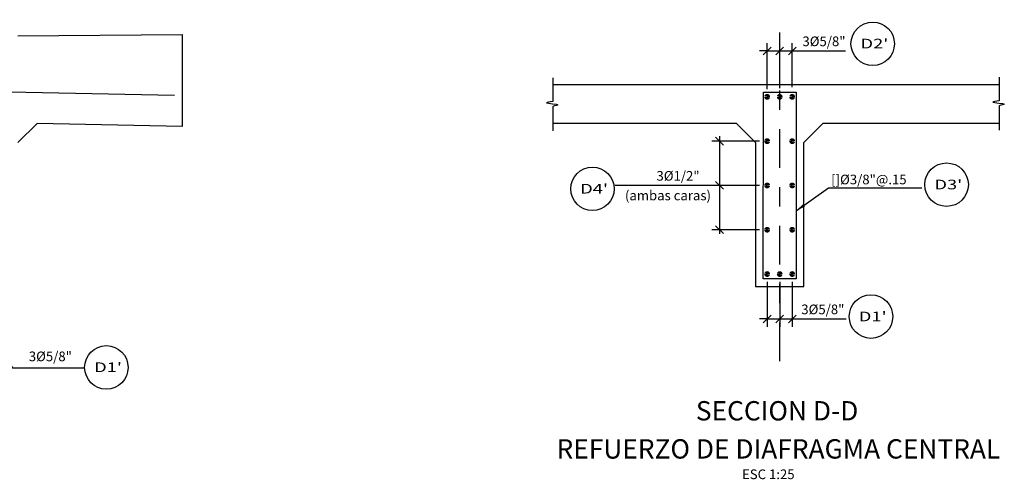
# Model space of a CAD drawing. Units: metres. Extents: x 355438.6 to 355498.5, y 8390139.4 to 8390181.7.
# Drawn here: x 355448.8 to 355453.9, y 8390167.2 to 8390169.6 of the extents above; entities that cross this region are included whole.
import ezdxf
from ezdxf.enums import TextEntityAlignment as Align

# ---------------------------------------------------------------- set-up
doc = ezdxf.new("R2010")
doc.units = ezdxf.units.M
doc.linetypes.add('DASHDOT', pattern=[1, 0.5, -0.25, 0, -0.25])
for name, color, linetype in [('01', 8, 'Continuous'), ('1 - LOSA', 30, 'Continuous'), ('1- Losa', 30, 'Continuous'), ('A-ACOTADO-INDEMAT', 252, 'Continuous'), ('A-CUADRO-INDEMAT', 10, 'Continuous'), ('A-TEXTOS-NOTAS-INDEMAT', 7, 'Continuous'), ('A-TEXTOS-TITULOS-INDEMAT', 4, 'Continuous'), ('Acotado', 40, 'Continuous'), ('ARMADURA', 5, 'Continuous'), ('PGRIDT', 4, 'Continuous')]:
    doc.layers.add(name, color=color, linetype=linetype)
doc.styles.add('01COTAS', font='romans.shx')
doc.styles.add('25-NOTAS', font='romans.shx', dxfattribs={"height": 0.05})
doc.styles.add('25-TITULO', font='txt', dxfattribs={"height": 0.1})
doc.dimstyles.new('DIM-25-CORTE', dxfattribs={"dimscale": 0.025, "dimtxt": 2, "dimasz": 2, "dimexe": 2, "dimexo": 2, "dimgap": 1, "dimtad": 1, "dimtih": 1, "dimtoh": 1, "dimdec": 0, "dimlfac": 1000, "dimdsep": 46, "dimtxsty": '01COTAS', "dimblk": 'OBLIQUE', "dimcen": 25, "dimclrd": 251, "dimclre": 251, "dimclrt": 7, "dimadec": 0, "dimazin": 0, "dimtfac": 1, "dimtdec": 0, "dimtmove": 2, "dimatfit": 3, "dimfxl": 1, "dimtolj": 1, "dimtzin": 0, "dimarcsym": 0})

# ---------------------------------------------------------------- blocks, each defined once
blk = doc.blocks.new('_Oblique')
at = {"color": 0, "linetype": 'ByBlock', "lineweight": -2}
blk.add_line((-0.5, -0.5), (0.5, 0.5), dxfattribs=at)

msp = doc.modelspace()

# ---------------------------------------------------------------- linework, layer by layer
at = {"layer": '01', "color": 1}
for p, q in [((355451.596, 8390169.2582), (355451.596, 8390169.1364)), ((355453.9073, 8390169.2617), (355453.9073, 8390169.1398)), ((355451.596, 8390169.1107), (355451.596, 8390168.9842)), ((355453.9073, 8390169.1141), (355453.9073, 8390168.9876))]:
    msp.add_line(p, q, dxfattribs=at)
for points in [[(355451.596, 8390169.1364), (355451.564, 8390169.1297), (355451.6215, 8390169.1179), (355451.596, 8390169.1107)], [(355453.9073, 8390169.1398), (355453.8753, 8390169.1331), (355453.9328, 8390169.1213), (355453.9073, 8390169.1141)]]:
    msp.add_spline(points, degree=3, dxfattribs=at)
at = {"layer": '1 - LOSA', "linetype": 'Continuous'}
msp.add_lwpolyline([(355448.8261, 8390169.4748), (355449.6761, 8390169.4833), (355449.6761, 8390169.0068), (355448.9261, 8390169.0218), (355448.8261, 8390168.9238)], dxfattribs=at)
at = {"layer": '1- Losa', "linetype": 'ByBlock'}
msp.add_line((355451.596, 8390169.2237), (355453.9073, 8390169.2237), dxfattribs=at)
msp.add_lwpolyline([(355451.596, 8390169.0237), (355452.5459, 8390169.0237), (355452.6459, 8390168.9237), (355452.6459, 8390168.1788), (355452.8959, 8390168.1788), (355452.8959, 8390168.9237), (355452.9959, 8390169.0237), (355453.9073, 8390169.0237)], dxfattribs=at)
at = {"layer": 'A-ACOTADO-INDEMAT'}
for centre in [(355453.2526, 8390169.4346), (355453.6353, 8390168.7055), (355451.8011, 8390168.6838), (355453.2437, 8390168.0226), (355449.2841, 8390167.7598)]:
    msp.add_circle(centre, 0.1125, dxfattribs=at)
at = {"layer": 'Acotado', "color": 251}
for p, q in [((355452.706, 8390169.2004), (355452.706, 8390169.4375)), ((355452.7709, 8390169.2047), (355452.7709, 8390169.4375)), ((355452.836, 8390169.2091), (355452.836, 8390169.4375)), ((355452.706, 8390169.3975), (355452.666, 8390169.3975)), ((355452.706, 8390169.3975), (355452.846, 8390169.3975)), ((355452.846, 8390169.3975), (355453.1113, 8390169.3975)), ((355452.666, 8390168.9306), (355452.4192, 8390168.9306)), ((355452.4592, 8390168.957), (355452.4592, 8390168.6354)), ((355452.666, 8390168.7013), (355451.9185, 8390168.7013)), ((355452.666, 8390168.7013), (355451.9729, 8390168.7013)), ((355452.4592, 8390168.7013), (355452.4592, 8390168.4506)), ((355452.666, 8390168.4721), (355452.4192, 8390168.4721)), ((355452.706, 8390168.2025), (355452.706, 8390167.9704)), ((355452.7709, 8390168.2025), (355452.7709, 8390167.9704)), ((355452.8357, 8390168.2025), (355452.8357, 8390167.9704)), ((355452.706, 8390168.0104), (355452.666, 8390168.0104)), ((355452.706, 8390168.0104), (355452.846, 8390168.0104)), ((355452.846, 8390168.0104), (355453.1157, 8390168.0104))]:
    msp.add_line(p, q, dxfattribs=at)
at = {"layer": 'ARMADURA', "ltscale": 7, "flags": 128}
msp.add_lwpolyline([(355449.6362, 8390169.1676), (355445.2761, 8390169.2548), (355440.9161, 8390169.1676)], dxfattribs=at)
at = {"layer": 'ARMADURA'}
msp.add_lwpolyline([(355452.6862, 8390169.1835), (355452.8555, 8390169.1838), (355452.8559, 8390168.2188), (355452.6859, 8390168.2188)], close=True, dxfattribs=at)
at = {"layer": 'ARMADURA', "const_width": 0.015}
for points in [[(355452.6985, 8390169.1598, 1), (355452.7135, 8390169.1598, 1)], [(355452.7634, 8390169.1598, 1), (355452.7784, 8390169.1598, 1)], [(355452.8432, 8390169.1598, -1), (355452.8282, 8390169.1598, -1)], [(355452.6985, 8390168.9306, 1), (355452.7135, 8390168.9306, 1)], [(355452.8432, 8390168.9306, -1), (355452.8282, 8390168.9306, -1)], [(355452.6985, 8390168.7013, 1), (355452.7135, 8390168.7013, 1)], [(355452.8432, 8390168.7013, -1), (355452.8282, 8390168.7013, -1)], [(355452.6985, 8390168.4721, 1), (355452.7135, 8390168.4721, 1)], [(355452.8432, 8390168.4721, -1), (355452.8282, 8390168.4721, -1)], [(355452.6985, 8390168.2428, -1), (355452.7135, 8390168.2428, -1)], [(355452.7634, 8390168.2428, -1), (355452.7784, 8390168.2428, -1)], [(355452.8432, 8390168.2428, 1), (355452.8282, 8390168.2428, 1)]]:
    msp.add_lwpolyline(points, format="xyb", close=True, dxfattribs=at)
at = {"layer": 'PGRIDT', "color": 1, "linetype": 'DASHDOT', "ltscale": 0.4}
msp.add_line((355452.7709, 8390167.7929), (355452.7709, 8390169.559), dxfattribs=at)

# ---------------------------------------------------------------- block references
at = {"layer": 'Acotado', "color": 251, "xscale": 0.0400000000372529, "yscale": 0.0400000000372529, "zscale": 0.0400000000372529}
for p in [(355452.706, 8390169.3975), (355452.836, 8390169.3975), (355452.706, 8390168.0104), (355452.7709, 8390168.0104), (355452.8357, 8390168.0104)]:
    msp.add_blockref('_Oblique', p, dxfattribs=at)
at = {"layer": 'Acotado', "color": 251}
for p, xscale, yscale, zscale, rotation in [((355452.7709, 8390169.3975), 0.0400000000372529, 0.0400000000372529, 0.0400000000372529, 180), ((355452.4592, 8390168.9306), 0.03999999910593033, 0.03999999910593033, 0.03999999910593033, 90), ((355452.4592, 8390168.7013), 0.03999999910593033, 0.03999999910593033, 0.03999999910593033, 90), ((355452.4592, 8390168.4721), 0.03999999910593033, 0.03999999910593033, 0.03999999910593033, 270)]:
    msp.add_blockref('_Oblique', p, dxfattribs=dict(at, xscale=xscale, yscale=yscale, zscale=zscale, rotation=rotation))

# ---------------------------------------------------------------- texts
at = {"layer": 'A-TEXTOS-NOTAS-INDEMAT', "style": '25-NOTAS'}
for s, p in [('3%%C5/8"', (355453.0002, 8390169.4221)), ('3%%C1/2" ', (355452.2521, 8390168.726)), ('(ambas caras)', (355452.1923, 8390168.6245)), ('3%%C5/8"', (355452.9944, 8390168.035))]:
    msp.add_text(s, height=0.05, dxfattribs=at).set_placement(p, align=Align.CENTER)
at = {"layer": 'A-TEXTOS-NOTAS-INDEMAT', "style": '25-NOTAS', "width": 1.287108}
for s, p, p2 in [("D2'", (355453.1894, 8390169.4104), (355453.3335, 8390169.4104)), ("D4'", (355451.7379, 8390168.6595), (355451.8819, 8390168.6595)), ("D3'", (355453.5721, 8390168.6812), (355453.7161, 8390168.6812)), ("D1'", (355453.1805, 8390167.9983), (355453.3245, 8390167.9983)), ("D1'", (355449.2209, 8390167.7355), (355449.365, 8390167.7355))]:
    msp.add_text(s, height=0.05, dxfattribs=at).set_placement(p, p2, align=Align.FIT)
at = {"layer": 'A-TEXTOS-NOTAS-INDEMAT', "style": '25-NOTAS'}
for s, p in [('[]%%C3/8"@.15', (355453.0374, 8390168.7071)), ('3%%C5/8"', (355448.8825, 8390167.7918)), ('ESC 1:25', (355452.5759, 8390167.1816))]:
    msp.add_text(s, height=0.05, dxfattribs=at).set_placement(p)
at = {"layer": 'A-TEXTOS-TITULOS-INDEMAT', "style": '25-TITULO'}
for s, p in [('SECCION D-D', (355452.7574, 8390167.4853)), ('REFUERZO DE DIAFRAGMA CENTRAL', (355452.7641, 8390167.288))]:
    msp.add_text(s, height=0.1, dxfattribs=at).set_placement(p, align=Align.CENTER)

# ---------------------------------------------------------------- leaders
at = {"layer": 'A-CUADRO-INDEMAT'}
for points in [[(355452.8559, 8390168.5699), (355453.0241, 8390168.689), (355453.5064, 8390168.689)], [(355448.4742, 8390168.2288), (355448.7984, 8390167.7571), (355449.1666, 8390167.7571)]]:
    msp.add_leader(points, dimstyle='DIM-25-CORTE', override={"dimtad": 0}, dxfattribs=at)

doc.saveas('drawing.dxf')
